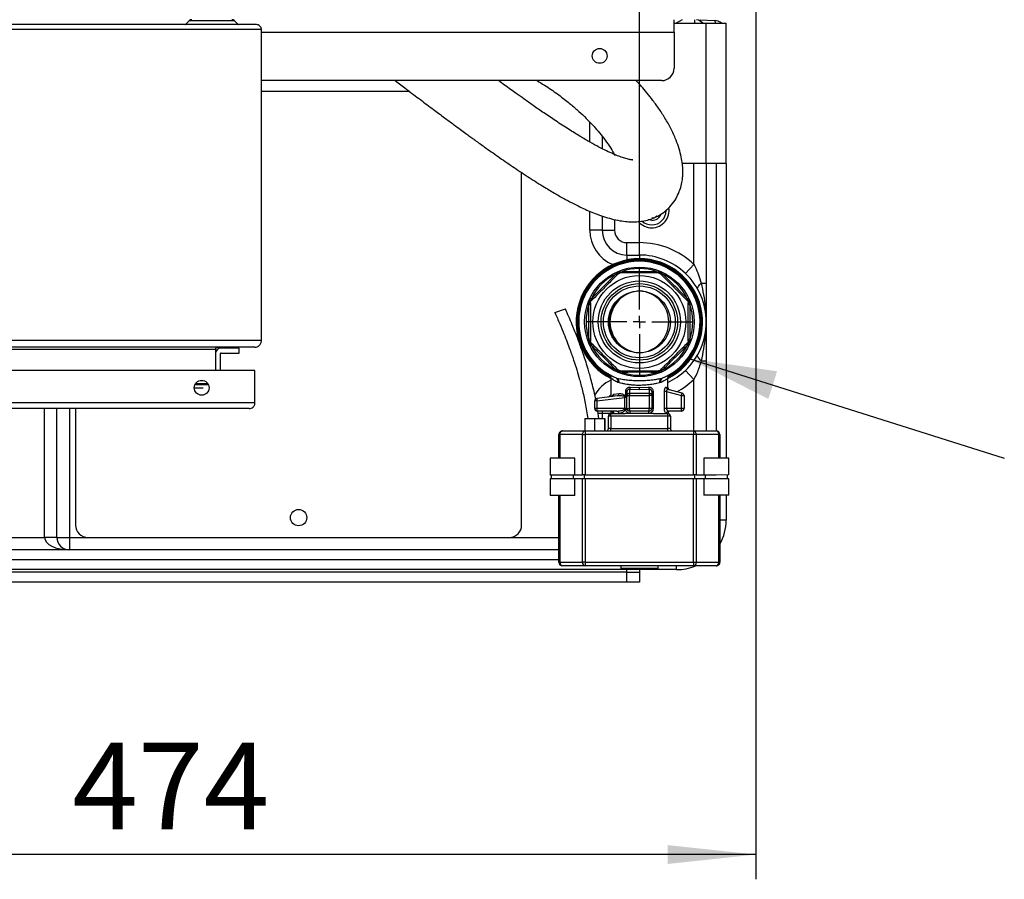
# Model space of a CAD drawing. Units: millimetres. Extents: x 4 to 416, y 4 to 293.
# Drawn here: x 216 to 255, y 181 to 216 of the extents above; entities that cross this region are included whole.
import ezdxf

# ---------------------------------------------------------------- set-up
doc = ezdxf.new("R2010")
doc.units = ezdxf.units.MM
doc.layers.add('FORMAT', color=7, linetype='Continuous')
doc.styles.add('SLDTEXTSTYLE0', font='TXT', dxfattribs={"width": 0.75})
doc.dimstyles.new('SLDDIMSTYLE0', dxfattribs={"dimtxt": 3.5, "dimasz": 3.556, "dimexe": 0, "dimexo": 0.0625, "dimgap": 0.875, "dimtad": 1, "dimdec": 0, "dimlfac": 10, "dimrnd": 1e-09, "dimzin": 12, "dimdsep": 46, "dimtxsty": 'SLDTEXTSTYLE0', "dimsah": 1, "dimcen": 0.09, "dimadec": 0, "dimazin": 3, "dimtfac": 1, "dimtdec": 0, "dimtofl": 0, "dimtmove": 0, "dimatfit": 3, "dimfxl": 0, "dimfrac": 2, "dimtolj": 1, "dimtzin": 12, "dimarcsym": 0})
doc.dimstyles.new('SLDDIMSTYLE3', dxfattribs={"dimtxt": 0.18, "dimasz": 3.556, "dimexe": 0, "dimexo": 0.0625, "dimgap": 0, "dimtad": 0, "dimtih": 1, "dimtoh": 1, "dimdec": 0, "dimrnd": 1e-09, "dimzin": 0, "dimdsep": 46, "dimtxsty": 'Standard', "dimsah": 1, "dimcen": 0.09, "dimadec": 0, "dimazin": 0, "dimtfac": 3.556, "dimtdec": 0, "dimtofl": 0, "dimtmove": 0, "dimatfit": 3, "dimfxl": 0, "dimfrac": 2, "dimtolj": 1, "dimtzin": 0, "dimarcsym": 0})

# ---------------------------------------------------------------- blocks, each defined once
blk = doc.blocks.new('_D_7')
at = {"layer": 'FORMAT'}
for p, q in [((198.03, 217.865), (198.03, 181.365)), ((245.43, 217.865), (245.43, 181.365)), ((245.43, 182.365), (198.03, 182.365))]:
    blk.add_line(p, q, dxfattribs=at)
for points in [[(198.03, 182.365), (201.586, 181.984), (201.586, 182.746)], [(245.43, 182.365), (241.874, 182.746), (241.874, 181.984)]]:
    blk.add_solid(points, dxfattribs=at)
at = {"layer": 'FORMAT', "insert": (217.851, 186.877), "char_height": 3.5, "attachment_point": 1, "style": 'SLDTEXTSTYLE0'}
blk.add_mtext('474', dxfattribs=at)
blk = doc.blocks.new('_D_9')
at = {"layer": 'FORMAT'}
for p, q in [((240.73, 206.99), (240.73, 251.186)), ((244.23, 244.065), (244.23, 251.186)), ((240.73, 250.186), (236.027, 250.186)), ((244.23, 250.186), (240.73, 250.186))]:
    blk.add_line(p, q, dxfattribs=at)
for points in [[(244.23, 250.186), (240.674, 250.567), (240.674, 249.805)], [(240.73, 250.186), (244.286, 249.805), (244.286, 250.567)]]:
    blk.add_solid(points, dxfattribs=at)
at = {"layer": 'FORMAT', "insert": (236.027, 254.698), "char_height": 3.5, "attachment_point": 1, "style": 'SLDTEXTSTYLE0'}
blk.add_mtext('35', dxfattribs=at)
blk = doc.blocks.new('SW_CENTERMARKSYMBOL_6')
at = {"layer": 'FORMAT', "color": 0}
for p, q in [((0, 0.5), (0, 2.125)), ((-0.5, 0), (-2.125, 0)), ((0, 0), (-0.25, 0)), ((0, 0), (0, 0.25)), ((0, 0), (0, -0.25)), ((0, 0), (0.25, 0)), ((0.5, 0), (2.125, 0)), ((0, -0.5), (0, -2.125))]:
    blk.add_line(p, q, dxfattribs=at)

msp = doc.modelspace()

# ---------------------------------------------------------------- linework, layer by layer
at = {"color": 7, "linetype": 'Continuous', "lineweight": 25}
for p, q in [((225.28, 215.865), (200.68, 215.865)), ((222.569, 216.024), (222.419, 215.874)), ((224.541, 215.874), (222.419, 215.874)), ((224.391, 216.024), (222.569, 216.024)), ((224.541, 215.874), (224.391, 216.024)), ((242.13, 215.565), (242.13, 216.065)), ((242.13, 215.921), (242.23, 215.921)), ((242.454, 216.065), (242.209, 215.921)), ((242.23, 215.921), (242.23, 215.92)), ((242.23, 215.92), (243.43, 215.92)), ((242.956, 216.065), (242.948, 215.92)), ((243.184, 216.065), (243.756, 216.035)), ((243.43, 210.265), (243.43, 215.92)), ((243.43, 215.92), (244.23, 215.92)), ((244.23, 210.265), (244.23, 215.92)), ((225.48, 215.665), (200.48, 215.665)), ((225.48, 203.115), (225.48, 215.665)), ((225.48, 215.565), (242.13, 215.565)), ((242.13, 215.565), (242.13, 214.105)), ((241.63, 213.605), (225.48, 213.605)), ((231.462, 213.165), (225.48, 213.165)), ((238.73, 211.127), (238.73, 211.935)), ((239.23, 211.364), (239.23, 210.859)), ((243.43, 210.265), (242.462, 210.265)), ((242.93, 206.189), (242.93, 210.265)), ((243.43, 210.265), (243.43, 205.43)), ((244.23, 210.265), (243.43, 210.265)), ((243.83, 210.265), (243.83, 199.465)), ((244.23, 210.265), (244.23, 198.366)), ((235.98, 195.665), (235.98, 209.894)), ((238.73, 207.565), (238.73, 208.332)), ((239.23, 208.14), (239.23, 207.565)), ((239.73, 207.998), (239.73, 207.565)), ((241.299, 208.063), (241.23, 208.055)), ((239.23, 207.565), (238.73, 207.565)), ((239.23, 207.565), (239.73, 207.565)), ((240.23, 206.565), (240.23, 207.065)), ((240.23, 207.065), (240.73, 207.065)), ((240.73, 206.565), (240.73, 207.065)), ((240.23, 206.565), (240.73, 206.565)), ((240.23, 206.565), (240.23, 206.365)), ((240.73, 206.565), (240.73, 206.415)), ((239.783, 205.799), (239.833, 205.834)), ((239.971, 205.891), (240.031, 205.901)), ((241.428, 205.902), (241.488, 205.892)), ((241.626, 205.835), (241.676, 205.799)), ((242.586, 205.826), (242.93, 206.189)), ((243.226, 205.43), (243.43, 205.43)), ((238.693, 204.563), (238.703, 204.623)), ((238.76, 204.761), (238.796, 204.811)), ((242.664, 204.812), (242.699, 204.762)), ((242.757, 204.624), (242.766, 204.564)), ((237.322, 204.241), (237.747, 204.387)), ((242.766, 204.564), (242.764, 203.865)), ((242.764, 203.865), (242.767, 203.167)), ((225.48, 203.115), (200.48, 203.115)), ((238.703, 203.106), (238.694, 203.166)), ((242.767, 203.167), (242.757, 203.107)), ((225.21, 202.845), (200.75, 202.845)), ((223.63, 202.745), (202.33, 202.745)), ((223.63, 202.745), (223.63, 201.905)), ((224.58, 202.805), (223.85, 202.805)), ((224.58, 202.605), (224.58, 202.805)), ((238.796, 202.918), (238.761, 202.968)), ((242.7, 202.969), (242.664, 202.919)), ((223.83, 201.905), (223.83, 202.585)), ((223.85, 202.605), (224.58, 202.605)), ((243.226, 202.3), (243.43, 202.3)), ((243.43, 202.3), (243.43, 199.465)), ((225.22, 201.905), (200.72, 201.905)), ((225.22, 200.605), (225.22, 201.905)), ((239.834, 201.895), (239.784, 201.931)), ((240.032, 201.828), (239.972, 201.838)), ((241.489, 201.838), (241.429, 201.828)), ((241.677, 201.931), (241.627, 201.896)), ((242.93, 201.541), (242.586, 201.904)), ((239.58, 201.585), (239.581, 200.845)), ((239.687, 201.538), (239.634, 201.563)), ((239.792, 201.602), (239.842, 201.584)), ((241.618, 201.584), (241.669, 201.602)), ((241.88, 201.216), (241.88, 201.585)), ((242.93, 199.465), (242.93, 201.541)), ((223.13, 201.185), (222.771, 201.185)), ((223.346, 201.322), (222.794, 201.322)), ((223.319, 201.372), (222.821, 201.372)), ((239.913, 201.401), (239.866, 201.417)), ((240.23, 201.05), (240.178, 201.05)), ((240.179, 200.852), (240.178, 201.05)), ((240.23, 201.05), (240.231, 200.888)), ((240.33, 201.137), (240.33, 200.985)), ((240.73, 201.119), (240.33, 201.137)), ((240.362, 201.233), (240.73, 201.216)), ((240.73, 201.216), (241.098, 201.233)), ((240.73, 201.119), (240.73, 201.216)), ((241.13, 201.137), (240.73, 201.119)), ((241.13, 201.137), (241.13, 200.985)), ((241.23, 201.05), (241.231, 200.888)), ((241.23, 201.05), (241.282, 201.05)), ((241.282, 201.05), (241.283, 200.365)), ((241.595, 201.417), (241.547, 201.401)), ((241.739, 200.365), (241.739, 201.05)), ((241.827, 201.05), (241.739, 201.05)), ((241.82, 201.234), (241.88, 201.216)), ((241.827, 201.05), (241.827, 200.365)), ((241.827, 201.05), (242.431, 200.888)), ((242.456, 200.985), (241.889, 201.137)), ((239.019, 200.676), (238.931, 200.676)), ((238.931, 200.365), (238.931, 200.676)), ((239.842, 200.877), (239.018, 200.775)), ((239.019, 200.676), (240.142, 200.814)), ((239.019, 200.676), (239.019, 200.365)), ((239.702, 200.949), (239.902, 200.976)), ((240.142, 200.814), (240.144, 200.834)), ((240.142, 200.365), (240.142, 200.814)), ((240.231, 200.814), (240.142, 200.814)), ((240.231, 200.852), (240.179, 200.852)), ((240.231, 200.888), (240.331, 200.888)), ((240.231, 200.365), (240.231, 200.888)), ((240.33, 200.985), (240.331, 200.888)), ((240.33, 200.985), (241.13, 200.985)), ((240.331, 200.365), (240.331, 200.888)), ((240.331, 200.888), (241.131, 200.888)), ((241.13, 200.985), (241.131, 200.888)), ((241.231, 200.888), (241.131, 200.888)), ((241.131, 200.888), (241.131, 200.365)), ((241.231, 200.888), (241.231, 200.365)), ((242.431, 200.888), (242.456, 200.985)), ((242.431, 200.365), (242.431, 200.888)), ((242.431, 200.888), (242.531, 200.888)), ((242.531, 200.888), (242.531, 200.365)), ((225.22, 200.605), (200.72, 200.605)), ((224.98, 200.365), (200.96, 200.365)), ((216.73, 195.165), (216.73, 200.365)), ((217.23, 195.165), (217.23, 200.365)), ((217.73, 200.365), (217.73, 195.165)), ((217.98, 200.365), (217.98, 195.665)), ((239.019, 200.365), (238.931, 200.365)), ((240.142, 200.365), (239.019, 200.365)), ((239.827, 200.265), (239.031, 200.265)), ((239.101, 199.965), (239.055, 200.265)), ((239.235, 200.265), (239.23, 200.165)), ((239.581, 200.265), (239.581, 200.165)), ((240.231, 200.365), (240.142, 200.365)), ((240.145, 200.349), (240.142, 200.365)), ((240.231, 200.365), (240.331, 200.365)), ((241.131, 200.365), (240.331, 200.365)), ((240.331, 200.365), (240.331, 200.265)), ((241.131, 200.265), (240.331, 200.265)), ((241.231, 200.365), (241.131, 200.365)), ((241.131, 200.265), (241.131, 200.365)), ((241.231, 200.365), (241.283, 200.365)), ((241.827, 200.365), (241.739, 200.365)), ((242.431, 200.365), (241.827, 200.365)), ((242.431, 200.265), (241.915, 200.265)), ((242.431, 200.265), (242.431, 200.365)), ((242.531, 200.365), (242.431, 200.365)), ((238.529, 199.965), (238.529, 199.465)), ((238.529, 199.965), (238.925, 199.965)), ((238.925, 199.965), (238.925, 199.465)), ((238.925, 199.965), (239.326, 199.965)), ((239.23, 200.165), (239.071, 200.165)), ((239.23, 200.165), (239.23, 199.965)), ((239.581, 200.165), (239.23, 200.165)), ((239.326, 199.965), (239.327, 199.465)), ((239.326, 199.965), (239.332, 199.965)), ((239.332, 199.965), (239.333, 199.465)), ((239.481, 199.565), (239.481, 200.065)), ((239.581, 200.065), (239.481, 200.065)), ((239.581, 200.065), (239.581, 200.165)), ((239.581, 200.165), (240.163, 200.165)), ((241.881, 200.065), (239.581, 200.065)), ((239.581, 200.065), (239.581, 199.565)), ((240.363, 200.165), (240.163, 200.165)), ((241.099, 200.165), (240.363, 200.165)), ((241.299, 200.165), (241.099, 200.165)), ((241.299, 200.165), (241.881, 200.165)), ((241.881, 200.065), (241.881, 200.165)), ((241.881, 199.565), (241.881, 200.065)), ((241.981, 200.065), (241.881, 200.065)), ((241.981, 200.065), (241.981, 199.565)), ((237.631, 199.464), (238.543, 199.465)), ((238.543, 199.465), (242.919, 199.465)), ((238.543, 199.465), (238.543, 199.315)), ((239.581, 199.565), (239.481, 199.565)), ((239.581, 199.465), (239.581, 199.565)), ((239.581, 199.565), (241.881, 199.565)), ((241.881, 199.465), (241.881, 199.565)), ((241.981, 199.565), (241.881, 199.565)), ((242.919, 199.465), (242.919, 199.315)), ((242.919, 199.465), (243.831, 199.465)), ((237.481, 198.364), (237.481, 199.314)), ((237.481, 199.314), (237.525, 199.314)), ((238.437, 199.315), (237.525, 199.314)), ((237.525, 199.314), (237.525, 198.364)), ((238.437, 199.315), (238.543, 199.315)), ((238.437, 197.69), (238.437, 199.315)), ((242.919, 199.315), (238.543, 199.315)), ((238.543, 199.315), (238.543, 197.69)), ((242.919, 197.69), (242.919, 199.315)), ((243.025, 199.315), (242.919, 199.315)), ((243.025, 199.315), (243.025, 197.69)), ((243.937, 199.315), (243.025, 199.315)), ((243.937, 199.315), (243.981, 199.315)), ((243.937, 198.365), (243.937, 199.315)), ((243.981, 199.315), (243.981, 198.365)), ((237.127, 198.364), (237.127, 197.684)), ((237.627, 198.364), (237.127, 198.364)), ((238.127, 198.364), (237.627, 198.364)), ((238.127, 197.684), (238.127, 198.364)), ((243.334, 198.365), (243.335, 197.685)), ((243.834, 198.365), (243.334, 198.365)), ((244.334, 198.366), (243.834, 198.365)), ((244.335, 197.686), (244.334, 198.366)), ((237.627, 197.684), (237.127, 197.684)), ((237.128, 197.534), (237.128, 196.864)), ((237.628, 197.534), (237.128, 197.534)), ((237.177, 197.684), (237.178, 197.534)), ((238.127, 197.684), (237.627, 197.684)), ((238.128, 197.534), (237.628, 197.534)), ((238.078, 197.534), (238.077, 197.684)), ((238.078, 197.539), (238.437, 197.54)), ((238.127, 197.689), (238.437, 197.69)), ((238.128, 196.864), (238.128, 197.534)), ((238.486, 197.69), (238.437, 197.69)), ((238.438, 194.165), (238.437, 197.54)), ((238.437, 197.54), (238.486, 197.54)), ((238.543, 197.69), (238.486, 197.69)), ((238.486, 197.54), (238.543, 197.54)), ((238.502, 197.69), (238.502, 197.54)), ((238.543, 197.69), (242.919, 197.69)), ((238.543, 197.54), (238.544, 194.165)), ((238.543, 197.54), (242.919, 197.54)), ((242.976, 197.69), (242.919, 197.69)), ((242.92, 194.165), (242.919, 197.54)), ((242.919, 197.54), (242.976, 197.54)), ((242.96, 197.69), (242.96, 197.54)), ((243.025, 197.69), (242.976, 197.69)), ((242.976, 197.54), (243.025, 197.54)), ((243.025, 197.69), (243.335, 197.69)), ((243.025, 197.54), (243.026, 194.165)), ((243.025, 197.54), (243.385, 197.54)), ((243.835, 197.685), (243.335, 197.685)), ((243.335, 197.535), (243.335, 196.865)), ((243.835, 197.535), (243.335, 197.535)), ((243.385, 197.685), (243.385, 197.535)), ((244.335, 197.686), (243.835, 197.685)), ((244.335, 197.536), (243.835, 197.535)), ((244.285, 197.536), (244.285, 197.686)), ((244.335, 196.866), (244.335, 197.536)), ((237.628, 196.864), (237.128, 196.864)), ((237.482, 194.164), (237.481, 196.864)), ((237.525, 196.864), (237.526, 194.164)), ((238.128, 196.864), (237.628, 196.864)), ((243.835, 196.865), (243.335, 196.865)), ((244.335, 196.866), (243.835, 196.865)), ((243.938, 194.165), (243.937, 196.865)), ((243.981, 196.865), (243.982, 194.165)), ((244.23, 196.866), (244.23, 195.865)), ((244.23, 195.865), (243.981, 195.865)), ((207.081, 195.165), (216.73, 195.165)), ((217.23, 195.165), (216.73, 195.165)), ((217.23, 195.165), (217.73, 195.165)), ((217.73, 195.165), (217.73, 194.665)), ((217.73, 195.165), (218.48, 195.165)), ((218.48, 195.165), (235.48, 195.165)), ((235.48, 195.165), (237.481, 195.165)), ((217.73, 194.665), (206.486, 194.665)), ((237.482, 194.665), (217.73, 194.665)), ((237.482, 194.265), (205.867, 194.265)), ((237.526, 194.164), (237.482, 194.164)), ((237.526, 194.164), (238.438, 194.165)), ((238.544, 194.015), (237.632, 194.014)), ((238.544, 194.165), (238.438, 194.165)), ((238.544, 194.165), (242.92, 194.165)), ((238.544, 194.165), (238.544, 194.015)), ((242.92, 194.015), (238.544, 194.015)), ((239.982, 194.015), (239.982, 193.915)), ((240.732, 193.915), (239.982, 193.915)), ((241.482, 193.915), (240.732, 193.915)), ((241.482, 193.915), (241.482, 194.015)), ((242.23, 193.865), (242.23, 194.015)), ((242.92, 194.165), (243.026, 194.165)), ((242.92, 194.165), (242.92, 194.015)), ((243.832, 194.015), (242.92, 194.015)), ((243.026, 194.165), (243.938, 194.165)), ((243.982, 194.165), (243.938, 194.165)), ((240.23, 193.765), (204.716, 193.765)), ((240.23, 193.865), (205.006, 193.865)), ((242.23, 193.865), (205.006, 193.865)), ((240.23, 193.765), (240.23, 193.865)), ((240.23, 193.365), (240.23, 193.765)), ((240.23, 193.765), (240.73, 193.765)), ((240.73, 193.865), (240.73, 193.765)), ((240.73, 193.765), (240.73, 193.365)), ((240.23, 193.365), (203.23, 193.365)), ((240.73, 193.365), (240.23, 193.365))]:
    msp.add_line(p, q, dxfattribs=at)
at = {"color": 7, "linetype": 'Continuous', "lineweight": 25, "flags": 128}
for points in [[(243.813, 215.92), (243.807, 215.949), (243.792, 215.995), (243.775, 216.024), (243.756, 216.035)], [(241.23, 207.962), (241.111, 207.98), (241.088, 207.988)], [(241.45, 208.147), (241.429, 208.127), (241.365, 208.086)], [(243.085, 205.186), (243.078, 205.206), (243.078, 205.231), (243.086, 205.259), (243.101, 205.29), (243.123, 205.323), (243.151, 205.358), (243.185, 205.394), (243.226, 205.43)], [(243.226, 202.3), (243.185, 202.336), (243.151, 202.372), (243.123, 202.407), (243.101, 202.44), (243.086, 202.471), (243.078, 202.499), (243.078, 202.523), (243.085, 202.544)], [(239.58, 200.925), (239.523, 200.872), (239.486, 200.833)], [(240.363, 200.165), (240.362, 200.184), (240.36, 200.203), (240.357, 200.22), (240.353, 200.236), (240.348, 200.248), (240.343, 200.257), (240.337, 200.263), (240.331, 200.265)], [(241.131, 200.265), (241.124, 200.263), (241.118, 200.257), (241.113, 200.248), (241.108, 200.236), (241.104, 200.221), (241.101, 200.203), (241.099, 200.184), (241.099, 200.165)]]:
    msp.add_lwpolyline(points, dxfattribs=at)
at = {"color": 7, "linetype": 'Continuous', "lineweight": 25}
for centre, radius in [((239.13, 214.605), 0.3), ((240.73, 203.865), 2.21), ((240.73, 203.865), 1.875), ((240.73, 203.865), 1.656), ((240.73, 203.865), 1.545), ((240.73, 203.865), 1.45), ((240.73, 203.865), 1.25), ((240.73, 203.865), 1.249), ((223.07, 201.205), 0.3), ((226.98, 195.965), 0.33)]:
    msp.add_circle(centre, radius, dxfattribs=at)
for centre, radius, start, end in [((222.398, 215.895), 0.03, 270, 315), ((222.668, 215.925), 0.14, 90, 135), ((224.292, 215.925), 0.14, 45, 90), ((224.562, 215.895), 0.03, 225, 270), ((242.93, 215.578), 0.5, 43.2154, 77.0954), ((243.73, 215.536), 0.5, 50.2279, 87), ((241.63, 214.105), 0.5, 270, 0), ((241.23, 208.365), 0.7, 270, 9.8672), ((241.23, 208.365), 0.58, 270, 359.9735), ((241.23, 208.365), 0.403, 270, 338.4432), ((241.23, 208.365), 0.7, 220.6173, 270), ((241.23, 208.365), 0.58, 228.345, 270), ((240.23, 207.565), 1.5, 180, 247.5658), ((240.23, 207.565), 1, 180, 270), ((240.23, 207.565), 0.5, 180, 270), ((240.73, 203.865), 3.2, 46.5675, 90), ((240.73, 203.865), 2.55, 296.6667, 243.3528), ((240.73, 203.865), 2.521, 297.3107, 242.689), ((240.73, 203.865), 2.479, 298.302, 241.5793), ((240.73, 203.865), 2.45, 292.5355, 247.4841), ((240.73, 203.865), 2.448, 291.2792, 248.7403), ((240.73, 203.865), 2.7, 46.5675, 90), ((240.73, 203.865), 2.153, 116.0835, 153.9361), ((239.862, 205.862), 0.101, 218.9424, 255.2258), ((239.883, 205.875), 0.0643, 219.096, 269.5198), ((239.907, 205.885), 0.0643, 315.4998, 5.9236), ((239.931, 205.891), 0.101, 329.7937, 6.0771), ((240.73, 203.865), 2.153, 71.0835, 108.9361), ((241.529, 205.891), 0.101, 173.9424, 210.2258), ((241.552, 205.885), 0.0643, 174.096, 224.5198), ((241.576, 205.875), 0.0643, 270.4998, 320.9236), ((241.597, 205.862), 0.101, 284.7937, 321.0771), ((240.73, 203.865), 2.153, 26.0835, 63.9361), ((240.73, 203.865), 2.7, 313.4325, 46.5675), ((240.794, 203.865), 1.249, 91.3069, 268.7127), ((240.666, 203.865), 1.249, 272.9273, 87.0922), ((238.71, 204.687), 0.0643, 264.096, 314.5198), ((238.72, 204.711), 0.0643, 0.4998, 50.9236), ((238.732, 204.732), 0.101, 14.7937, 51.0771), ((240.795, 203.865), 1.293, 131.902, 228.1175), ((242.727, 204.733), 0.101, 128.9424, 165.2258), ((242.74, 204.712), 0.0643, 129.096, 179.5198), ((242.75, 204.688), 0.0643, 225.4998, 275.9236), ((240.73, 203.865), 2.153, 161.0835, 198.9361), ((238.704, 204.663), 0.101, 263.9424, 300.2258), ((242.756, 204.664), 0.101, 239.7937, 276.0771), ((240.73, 203.865), 2.153, 341.0835, 18.9361), ((238.704, 203.066), 0.101, 59.7937, 96.0771), ((238.71, 203.042), 0.0643, 45.4998, 95.9236), ((238.72, 203.018), 0.0643, 309.096, 359.5198), ((242.74, 203.018), 0.0643, 180.4998, 230.9236), ((242.756, 203.066), 0.101, 83.9424, 120.2258), ((242.75, 203.043), 0.0643, 84.096, 134.5198), ((223.85, 202.585), 0.22, 90, 180), ((238.733, 202.997), 0.101, 308.9424, 345.2258), ((240.73, 203.865), 2.153, 206.0835, 243.9361), ((240.73, 203.865), 2.153, 296.0835, 333.9361), ((242.728, 202.998), 0.101, 194.7937, 231.0771), ((223.85, 202.585), 0.02, 90, 180), ((239.863, 201.867), 0.101, 104.7937, 141.0771), ((239.884, 201.855), 0.0643, 90.4998, 140.9236), ((239.908, 201.845), 0.0643, 354.096, 44.5198), ((239.931, 201.839), 0.101, 353.9424, 30.2258), ((240.73, 203.865), 2.153, 251.0835, 288.9361), ((241.529, 201.839), 0.101, 149.7937, 186.0771), ((241.553, 201.845), 0.0643, 135.4998, 185.9236), ((241.577, 201.855), 0.0643, 39.096, 89.5198), ((241.598, 201.868), 0.101, 38.9424, 75.2258), ((240.73, 203.865), 2.7, 295.2191, 313.4325), ((240.23, 200.165), 1.5, 115.6623, 150.4957), ((239.712, 201.463), 0.16, 343.4021, 60.1589), ((239.721, 201.431), 0.195, 351.0235, 51.5014), ((241.74, 201.432), 0.195, 128.5181, 188.996), ((241.749, 201.463), 0.16, 119.8607, 196.6175), ((240.73, 203.865), 3.2, 298.1414, 313.4325), ((240.207, 201.231), 0.155, 322.555, 0.8056), ((241.254, 201.231), 0.155, 179.2139, 217.4645), ((241.915, 201.229), 0.0956, 177.1534, 253.8355), ((241.98, 201.216), 0.1, 180.0098, 255.0098), ((239.031, 200.676), 0.1, 97.0098, 180.0098), ((239.237, 200.727), 0.224, 167.5675, 193.1852), ((239.609, 200.942), 0.0937, 279.9848, 4.2715), ((239.817, 200.96), 0.0866, 286.9129, 10.9115), ((240.329, 200.886), 0.0983, 89.034, 178.9996), ((241.132, 200.887), 0.0983, 1.02, 90.9855), ((242.431, 200.888), 0.1, 0.0098, 75.0098), ((239.031, 200.365), 0.1, 180.0098, 270.0098), ((239.244, 200.34), 0.226, 173.7557, 199.4429), ((239.607, 200.17), 0.0951, 356.9869, 86.6282), ((239.81, 200.177), 0.0896, 352.3573, 79.3963), ((240.331, 200.365), 0.1, 180.0098, 270.0098), ((241.131, 200.365), 0.1, 270.0098, 0.0098), ((241.918, 200.168), 0.0975, 91.5982, 181.5147), ((241.981, 200.165), 0.1, 90.0098, 180.0098), ((242.431, 200.365), 0.1, 270.0098, 0.0098), ((239.581, 200.065), 0.1, 90.0098, 180.0098), ((241.881, 200.065), 0.1, 0.0098, 90.0098), ((237.631, 199.314), 0.15, 90.0098, 180.0098), ((237.657, 199.333), 0.134, 101.4315, 188.0592), ((238.569, 199.333), 0.134, 101.4315, 188.0592), ((239.381, 199.565), 0.1, 270.0098, 0.0098), ((242.081, 199.565), 0.1, 180.0098, 270.0098), ((242.892, 199.334), 0.134, 351.9603, 78.588), ((243.804, 199.334), 0.134, 351.9603, 78.588), ((243.831, 199.315), 0.15, 0.0098, 90.0098), ((242.23, 195.865), 2, 331.1356, 0), ((218.48, 195.665), 0.5, 180, 270), ((235.48, 195.665), 0.5, 270, 0), ((217.73, 195.165), 0.5, 180, 270), ((237.632, 194.164), 0.15, 180.0098, 270.0098), ((237.658, 194.146), 0.134, 171.9603, 258.588), ((238.57, 194.146), 0.134, 171.9603, 258.588), ((242.23, 195.865), 2, 270, 292.3607), ((242.893, 194.147), 0.134, 281.4315, 8.0592), ((243.805, 194.147), 0.134, 281.4315, 8.0592), ((243.832, 194.165), 0.15, 270.0098, 0.0098)]:
    msp.add_arc(centre, radius, start, end, dxfattribs=at)
msp.add_ellipse((217.73, 195.165), major_axis=(1, 0), ratio=0.5, start_param=3.141593, end_param=4.712389, dxfattribs=at)
for points, knots in [([(225.48, 215.665), (225.479, 215.679), (225.478, 215.706), (225.465, 215.745), (225.446, 215.779), (225.411, 215.821), (225.354, 215.857), (225.305, 215.862), (225.28, 215.865)], [0, 0, 0, 0, 0.1071265, 0.2159594, 0.330177, 0.4520715, 0.7206989, 1, 1, 1, 1]), ([(230.883, 213.605), (231.032, 213.492), (231.369, 213.234), (231.882, 212.846), (232.395, 212.46), (232.842, 212.126), (233.206, 211.856), (233.494, 211.644), (233.712, 211.484), (233.863, 211.374), (233.986, 211.285), (234.12, 211.187), (234.315, 211.047), (234.648, 210.808), (235.111, 210.482), (235.69, 210.084), (236.293, 209.684), (236.852, 209.331), (237.34, 209.04), (237.739, 208.815), (238.09, 208.63), (238.399, 208.478), (238.68, 208.35), (238.969, 208.231), (239.28, 208.118), (239.614, 208.019), (239.933, 207.949), (240.219, 207.912), (240.459, 207.902), (240.687, 207.911), (240.928, 207.943), (241.198, 208.013), (241.487, 208.135), (241.773, 208.32), (242.023, 208.564), (242.197, 208.804), (242.265, 208.961), (242.289, 209.017)], [0, 0, 0, 0, 0.036565, 0.082907, 0.126205, 0.162927, 0.193326, 0.216284, 0.234242, 0.247385, 0.25376, 0.264621, 0.28078, 0.302032, 0.347547, 0.395939, 0.446533, 0.498763, 0.536755, 0.570751, 0.600954, 0.627704, 0.651289, 0.675237, 0.703816, 0.732531, 0.763169, 0.78919, 0.810044, 0.828084, 0.848854, 0.87257, 0.898829, 0.927148, 0.956441, 0.984533, 1, 1, 1, 1]), ([(240.455, 210.403), (240.458, 210.403), (240.471, 210.406), (240.411, 210.406), (240.285, 210.43), (240.102, 210.481), (239.903, 210.551), (239.673, 210.645), (239.404, 210.768), (239.088, 210.928), (238.732, 211.123), (238.324, 211.362), (237.861, 211.649), (237.374, 211.965), (236.896, 212.288), (236.468, 212.584), (236.095, 212.847), (235.79, 213.065), (235.531, 213.251), (235.292, 213.425), (235.129, 213.544), (235.047, 213.605)], [0, 0, 0, 0, 0.009628, 0.056195, 0.10337, 0.150843, 0.196314, 0.239171, 0.291422, 0.345753, 0.406516, 0.474381, 0.55005, 0.634273, 0.710274, 0.779429, 0.838843, 0.887241, 0.923627, 0.961226, 1, 1, 1, 1]), ([(236.602, 213.605), (236.703, 213.544), (236.989, 213.373), (237.409, 213.082), (237.844, 212.75), (238.207, 212.443), (238.517, 212.155), (238.78, 211.888), (239.021, 211.622), (239.25, 211.345), (239.473, 211.04), (239.644, 210.777), (239.719, 210.632), (239.744, 210.584)], [0, 0, 0, 0, 0.068617, 0.194115, 0.305976, 0.404926, 0.495086, 0.582798, 0.657635, 0.74512, 0.844665, 0.948218, 1, 1, 1, 1]), ([(242.284, 209.007), (242.309, 209.058), (242.377, 209.196), (242.435, 209.417), (242.473, 209.648), (242.487, 209.857), (242.484, 210.067), (242.46, 210.317), (242.404, 210.614), (242.311, 210.942), (242.17, 211.318), (241.98, 211.72), (241.741, 212.14), (241.485, 212.527), (241.229, 212.873), (240.986, 213.171), (240.78, 213.409), (240.649, 213.548), (240.594, 213.605)], [0, 0, 0, 0, 0.031972, 0.08571, 0.131482, 0.168572, 0.211107, 0.264867, 0.330269, 0.404597, 0.47794, 0.573111, 0.665224, 0.7532, 0.831941, 0.900062, 0.958703, 1, 1, 1, 1]), ([(239.882, 205.81), (239.75, 205.678), (239.481, 205.409), (239.11, 205.038), (238.879, 204.807), (238.784, 204.712)], [0, 0, 0, 0, 0.364468, 0.73799, 1, 1, 1, 1]), ([(238.796, 204.811), (238.906, 204.92), (239.126, 205.137), (239.457, 205.469), (239.674, 205.689), (239.783, 205.799)], [0, 0, 0, 0, 0.333682, 0.666334, 1, 1, 1, 1]), ([(239.882, 205.81), (239.89, 205.817), (239.905, 205.83), (239.931, 205.839), (239.947, 205.839), (239.953, 205.84)], [0, 0, 0, 0, 0.379638, 0.75968, 1, 1, 1, 1]), ([(241.506, 205.84), (241.319, 205.84), (240.939, 205.84), (240.413, 205.84), (240.087, 205.84), (239.953, 205.84)], [0, 0, 0, 0, 0.364468, 0.73799, 1, 1, 1, 1]), ([(240.031, 205.901), (240.186, 205.901), (240.495, 205.899), (240.964, 205.899), (241.273, 205.901), (241.428, 205.902)], [0, 0, 0, 0, 0.333682, 0.666334, 1, 1, 1, 1]), ([(241.506, 205.84), (241.516, 205.839), (241.536, 205.837), (241.56, 205.826), (241.572, 205.815), (241.577, 205.811)], [0, 0, 0, 0, 0.379638, 0.75968, 1, 1, 1, 1]), ([(242.676, 204.713), (242.543, 204.845), (242.274, 205.114), (241.903, 205.485), (241.672, 205.716), (241.577, 205.811)], [0, 0, 0, 0, 0.364468, 0.73799, 1, 1, 1, 1]), ([(241.676, 205.799), (241.785, 205.689), (242.002, 205.469), (242.334, 205.138), (242.554, 204.92), (242.664, 204.812)], [0, 0, 0, 0, 0.333682, 0.666334, 1, 1, 1, 1]), ([(242.93, 206.189), (242.946, 206.157), (243.017, 206.02), (243.123, 205.767), (243.191, 205.543), (243.226, 205.43)], [0, 0, 0, 0, 0.130343, 0.561904, 1, 1, 1, 1]), ([(243.226, 205.43), (243.257, 205.273), (243.321, 204.956), (243.39, 204.537), (243.423, 204.173), (243.43, 203.969), (243.43, 203.866), (243.43, 203.865)], [0, 0, 0, 0, 0.303084, 0.611038, 0.803979, 0.997596, 1, 1, 1, 1]), ([(243.43, 205.43), (243.43, 205.399), (243.43, 205.25), (243.43, 204.981), (243.43, 204.618), (243.43, 204.248), (243.43, 203.994), (243.43, 203.866), (243.43, 203.865)], [0, 0, 0, 0, 0.05638, 0.270671, 0.490034, 0.743709, 0.998209, 1, 1, 1, 1]), ([(238.755, 204.641), (238.756, 204.651), (238.757, 204.671), (238.769, 204.695), (238.78, 204.707), (238.784, 204.712)], [0, 0, 0, 0, 0.379638, 0.75968, 1, 1, 1, 1]), ([(238.755, 204.641), (238.755, 204.454), (238.755, 204.074), (238.755, 203.548), (238.755, 203.222), (238.755, 203.088)], [0, 0, 0, 0, 0.364468, 0.73799, 1, 1, 1, 1]), ([(242.676, 204.713), (242.682, 204.705), (242.695, 204.69), (242.704, 204.664), (242.705, 204.648), (242.705, 204.642)], [0, 0, 0, 0, 0.3796381, 0.7596805, 1, 1, 1, 1]), ([(242.705, 203.089), (242.705, 203.276), (242.705, 203.656), (242.705, 204.181), (242.705, 204.507), (242.705, 204.642)], [0, 0, 0, 0, 0.364468, 0.73799, 1, 1, 1, 1]), ([(237.322, 204.241), (237.388, 204.09), (237.512, 203.807), (237.676, 203.407), (237.812, 203.061), (237.92, 202.772), (238.005, 202.533), (238.088, 202.29), (238.184, 201.995), (238.301, 201.605), (238.429, 201.125), (238.555, 200.57), (238.616, 200.17), (238.648, 199.964)], [0, 0, 0, 0, 0.110032, 0.20642, 0.289026, 0.357793, 0.41271, 0.458542, 0.529126, 0.619773, 0.730349, 0.860705, 1, 1, 1, 1]), ([(238.967, 200.751), (238.959, 200.793), (238.927, 200.96), (238.863, 201.229), (238.784, 201.536), (238.714, 201.787), (238.639, 202.04), (238.544, 202.344), (238.409, 202.74), (238.233, 203.22), (238.011, 203.78), (237.839, 204.175), (237.747, 204.387)], [0, 0, 0, 0, 0.033602, 0.13277, 0.215299, 0.281209, 0.336254, 0.421088, 0.530102, 0.663163, 0.819984, 1, 1, 1, 1]), ([(238.694, 203.166), (238.694, 203.321), (238.696, 203.63), (238.696, 204.099), (238.694, 204.408), (238.693, 204.563)], [0, 0, 0, 0, 0.333682, 0.666334, 1, 1, 1, 1]), ([(243.43, 203.865), (243.43, 203.864), (243.43, 203.761), (243.423, 203.557), (243.391, 203.194), (243.317, 202.776), (243.256, 202.458), (243.226, 202.3)], [0, 0, 0, 0, 0.002404, 0.195997, 0.388915, 0.694984, 1, 1, 1, 1]), ([(243.43, 203.865), (243.43, 203.864), (243.43, 203.736), (243.43, 203.482), (243.43, 203.113), (243.43, 202.75), (243.43, 202.481), (243.43, 202.331), (243.43, 202.3)], [0, 0, 0, 0, 0.001791, 0.255982, 0.509959, 0.72711, 0.943621, 1, 1, 1, 1]), ([(225.21, 202.845), (225.245, 202.849), (225.311, 202.856), (225.386, 202.905), (225.433, 202.959), (225.459, 203.006), (225.477, 203.058), (225.479, 203.096), (225.48, 203.115)], [0, 0, 0, 0, 0.285028, 0.545418, 0.665824, 0.780234, 0.890611, 1, 1, 1, 1]), ([(238.784, 203.017), (238.778, 203.025), (238.765, 203.04), (238.756, 203.066), (238.755, 203.082), (238.755, 203.088)], [0, 0, 0, 0, 0.379638, 0.75968, 1, 1, 1, 1]), ([(238.784, 203.017), (238.917, 202.885), (239.186, 202.616), (239.557, 202.245), (239.788, 202.014), (239.883, 201.919)], [0, 0, 0, 0, 0.364468, 0.73799, 1, 1, 1, 1]), ([(241.578, 201.919), (241.71, 202.052), (241.979, 202.321), (242.35, 202.692), (242.581, 202.923), (242.676, 203.018)], [0, 0, 0, 0, 0.364468, 0.73799, 1, 1, 1, 1]), ([(242.705, 203.089), (242.704, 203.079), (242.703, 203.059), (242.691, 203.034), (242.68, 203.023), (242.676, 203.018)], [0, 0, 0, 0, 0.3796381, 0.7596805, 1, 1, 1, 1]), ([(223.63, 202.745), (223.63, 202.752), (223.631, 202.766), (223.638, 202.785), (223.647, 202.802), (223.665, 202.822), (223.692, 202.841), (223.717, 202.844), (223.73, 202.845)], [0, 0, 0, 0, 0.108667, 0.218097, 0.331842, 0.451946, 0.712862, 1, 1, 1, 1]), ([(239.784, 201.931), (239.675, 202.041), (239.458, 202.261), (239.126, 202.592), (238.906, 202.809), (238.796, 202.918)], [0, 0, 0, 0, 0.333682, 0.666334, 1, 1, 1, 1]), ([(242.664, 202.919), (242.554, 202.81), (242.334, 202.592), (242.003, 202.261), (241.786, 202.041), (241.677, 201.931)], [0, 0, 0, 0, 0.333682, 0.666334, 1, 1, 1, 1]), ([(243.226, 202.3), (243.198, 202.207), (243.145, 202.032), (243.047, 201.777), (242.969, 201.62), (242.93, 201.541)], [0, 0, 0, 0, 0.360352, 0.678608, 1, 1, 1, 1]), ([(239.954, 201.89), (239.944, 201.891), (239.924, 201.892), (239.9, 201.904), (239.888, 201.915), (239.883, 201.919)], [0, 0, 0, 0, 0.379638, 0.75968, 1, 1, 1, 1]), ([(239.954, 201.89), (240.141, 201.89), (240.521, 201.89), (241.046, 201.89), (241.373, 201.89), (241.507, 201.89)], [0, 0, 0, 0, 0.364468, 0.73799, 1, 1, 1, 1]), ([(241.429, 201.828), (241.274, 201.829), (240.965, 201.831), (240.496, 201.831), (240.187, 201.829), (240.032, 201.828)], [0, 0, 0, 0, 0.333682, 0.666334, 1, 1, 1, 1]), ([(241.578, 201.919), (241.57, 201.913), (241.555, 201.9), (241.529, 201.891), (241.513, 201.89), (241.507, 201.89)], [0, 0, 0, 0, 0.379638, 0.75968, 1, 1, 1, 1]), ([(239.49, 201.752), (239.503, 201.743), (239.528, 201.725), (239.557, 201.684), (239.577, 201.636), (239.579, 201.601), (239.58, 201.584)], [0, 0, 0, 0, 0.253144, 0.507685, 0.758294, 1, 1, 1, 1]), ([(239.866, 201.417), (239.835, 201.433), (239.777, 201.462), (239.708, 201.502), (239.644, 201.541), (239.606, 201.567), (239.588, 201.579), (239.582, 201.584), (239.581, 201.584), (239.58, 201.584)], [0, 0, 0, 0, 0.1820215, 0.33909, 0.5000797, 0.7498881, 0.8331907, 0.9174226, 1, 1, 1, 1]), ([(239.842, 201.584), (239.904, 201.574), (240.025, 201.555), (240.246, 201.525), (240.483, 201.504), (240.731, 201.496), (240.979, 201.504), (241.216, 201.525), (241.436, 201.555), (241.557, 201.574), (241.618, 201.584)], [0, 0, 0, 0, 0.12782, 0.253578, 0.377576, 0.500302, 0.623609, 0.74702, 0.872703, 1, 1, 1, 1]), ([(241.88, 201.585), (241.879, 201.584), (241.878, 201.583), (241.863, 201.572), (241.839, 201.557), (241.803, 201.533), (241.751, 201.501), (241.682, 201.461), (241.624, 201.432), (241.595, 201.417)], [0, 0, 0, 0, 0.124977, 0.249958, 0.371616, 0.500033, 0.660977, 0.830686, 1, 1, 1, 1]), ([(241.88, 201.585), (241.882, 201.602), (241.884, 201.636), (241.903, 201.684), (241.933, 201.726), (241.958, 201.744), (241.971, 201.752)], [0, 0, 0, 0, 0.242307, 0.492956, 0.747199, 1, 1, 1, 1]), ([(241.547, 201.401), (241.511, 201.394), (241.435, 201.379), (241.309, 201.355), (241.183, 201.335), (241.067, 201.321), (240.92, 201.307), (240.769, 201.302), (240.616, 201.304), (240.517, 201.31), (240.431, 201.317), (240.359, 201.325), (240.267, 201.337), (240.153, 201.355), (240.027, 201.378), (239.95, 201.394), (239.913, 201.401)], [0, 0, 0, 0, 0.0832522, 0.1715018, 0.2498101, 0.3147578, 0.3749338, 0.499897, 0.561835, 0.6250331, 0.6646403, 0.7063542, 0.7501886, 0.8260027, 0.9167403, 1, 1, 1, 1]), ([(240.178, 201.05), (240.179, 201.063), (240.18, 201.09), (240.192, 201.128), (240.209, 201.162), (240.233, 201.19), (240.261, 201.212), (240.304, 201.232), (240.339, 201.233), (240.362, 201.233)], [0, 0, 0, 0, 0.131742, 0.260648, 0.387477, 0.514105, 0.63655, 0.759833, 1, 1, 1, 1]), ([(240.33, 201.137), (240.318, 201.138), (240.299, 201.139), (240.276, 201.131), (240.26, 201.121), (240.247, 201.108), (240.238, 201.09), (240.231, 201.071), (240.231, 201.057), (240.23, 201.05)], [0, 0, 0, 0, 0.265929, 0.402057, 0.51929, 0.642426, 0.75641, 0.874186, 1, 1, 1, 1]), ([(241.098, 201.233), (241.122, 201.233), (241.157, 201.233), (241.2, 201.212), (241.228, 201.191), (241.252, 201.162), (241.269, 201.128), (241.28, 201.09), (241.282, 201.063), (241.282, 201.05)], [0, 0, 0, 0, 0.240317, 0.363421, 0.485721, 0.612357, 0.739224, 0.869044, 1, 1, 1, 1]), ([(241.23, 201.05), (241.23, 201.057), (241.229, 201.071), (241.223, 201.091), (241.214, 201.108), (241.201, 201.121), (241.185, 201.131), (241.162, 201.139), (241.143, 201.138), (241.13, 201.137)], [0, 0, 0, 0, 0.1258801, 0.2437455, 0.3577189, 0.4809075, 0.5979673, 0.7339233, 1, 1, 1, 1]), ([(241.739, 201.05), (241.74, 201.064), (241.74, 201.09), (241.746, 201.128), (241.756, 201.162), (241.767, 201.191), (241.781, 201.212), (241.799, 201.233), (241.812, 201.233), (241.82, 201.234)], [0, 0, 0, 0, 0.131742, 0.260648, 0.387477, 0.514105, 0.63655, 0.759833, 1, 1, 1, 1]), ([(241.889, 201.137), (241.88, 201.138), (241.867, 201.14), (241.85, 201.131), (241.839, 201.121), (241.83, 201.108), (241.825, 201.091), (241.823, 201.071), (241.826, 201.057), (241.827, 201.05)], [0, 0, 0, 0, 0.265929, 0.402057, 0.51929, 0.642426, 0.75641, 0.874186, 1, 1, 1, 1]), ([(239.641, 200.852), (239.643, 200.863), (239.649, 200.897), (239.669, 200.935), (239.691, 200.945), (239.702, 200.949)], [0, 0, 0, 0, 0.188706, 0.594503, 1, 1, 1, 1]), ([(240.144, 200.834), (240.139, 200.838), (240.096, 200.872), (239.984, 200.881), (239.891, 200.878), (239.842, 200.877)], [0, 0, 0, 0, 0.062456, 0.499223, 1, 1, 1, 1]), ([(239.902, 200.976), (239.925, 200.977), (239.971, 200.979), (240.045, 200.958), (240.107, 200.928), (240.154, 200.892), (240.17, 200.866), (240.179, 200.852)], [0, 0, 0, 0, 0.2494801, 0.5002519, 0.750302, 0.8753982, 1, 1, 1, 1]), ([(240.231, 200.852), (240.229, 200.85), (240.227, 200.846), (240.207, 200.84), (240.179, 200.835), (240.155, 200.834), (240.144, 200.834)], [0, 0, 0, 0, 0.24179, 0.5, 0.75821, 1, 1, 1, 1]), ([(224.98, 200.365), (225.01, 200.368), (225.068, 200.374), (225.134, 200.416), (225.175, 200.463), (225.2, 200.504), (225.217, 200.552), (225.219, 200.587), (225.22, 200.605)], [0, 0, 0, 0, 0.277959, 0.534952, 0.654953, 0.770544, 0.884346, 1, 1, 1, 1]), ([(239.702, 200.165), (239.691, 200.167), (239.674, 200.172), (239.657, 200.197), (239.645, 200.226), (239.64, 200.255), (239.637, 200.272)], [0, 0, 0, 0, 0.362278, 0.544324, 0.726666, 1, 1, 1, 1]), ([(239.827, 200.265), (239.853, 200.266), (239.88, 200.267), (239.908, 200.27), (239.91, 200.27), (239.917, 200.271), (239.943, 200.275), (239.996, 200.285), (240.056, 200.302), (240.11, 200.321), (240.133, 200.34), (240.145, 200.349)], [0, 0, 0, 0, 0.250155, 0.250797, 0.255503, 0.268262, 0.316018, 0.500433, 0.750599, 0.875695, 1, 1, 1, 1]), ([(240.181, 200.333), (240.173, 200.318), (240.158, 200.288), (240.112, 200.245), (240.049, 200.205), (239.972, 200.172), (239.923, 200.167), (239.899, 200.165)], [0, 0, 0, 0, 0.124574, 0.249686, 0.499771, 0.749978, 1, 1, 1, 1]), ([(240.145, 200.349), (240.156, 200.35), (240.179, 200.353), (240.208, 200.355), (240.228, 200.353), (240.23, 200.35), (240.232, 200.349)], [0, 0, 0, 0, 0.241809, 0.5, 0.758191, 1, 1, 1, 1]), ([(240.181, 200.333), (240.187, 200.334), (240.202, 200.338), (240.218, 200.342), (240.23, 200.346), (240.231, 200.348), (240.232, 200.349)], [0, 0, 0, 0, 0.20539, 0.500012, 0.701961, 1, 1, 1, 1]), ([(240.363, 200.165), (240.341, 200.167), (240.298, 200.172), (240.242, 200.209), (240.199, 200.263), (240.187, 200.309), (240.181, 200.333)], [0, 0, 0, 0, 0.2420806, 0.488364, 0.7408844, 1, 1, 1, 1]), ([(241.283, 200.365), (241.282, 200.351), (241.28, 200.324), (241.265, 200.273), (241.23, 200.219), (241.17, 200.174), (241.122, 200.168), (241.099, 200.165)], [0, 0, 0, 0, 0.129963, 0.2608, 0.513906, 0.75955, 1, 1, 1, 1]), ([(241.82, 200.165), (241.812, 200.168), (241.794, 200.174), (241.767, 200.219), (241.749, 200.273), (241.741, 200.324), (241.74, 200.352), (241.739, 200.365)], [0, 0, 0, 0, 0.2408901, 0.4866951, 0.7395755, 0.87021, 1, 1, 1, 1]), ([(241.827, 200.365), (241.828, 200.358), (241.829, 200.344), (241.835, 200.325), (241.845, 200.308), (241.862, 200.288), (241.887, 200.27), (241.906, 200.267), (241.915, 200.265)], [0, 0, 0, 0, 0.110278, 0.229109, 0.342891, 0.477683, 0.739245, 1, 1, 1, 1])]:
    msp.add_open_spline(points, degree=3, knots=knots, dxfattribs=at)
for points in [[(239.833, 205.834), (239.854, 205.848), (239.897, 205.874), (239.946, 205.886), (239.971, 205.891)], [(241.488, 205.892), (241.513, 205.886), (241.562, 205.875), (241.605, 205.848), (241.626, 205.835)], [(238.703, 204.623), (238.709, 204.648), (238.72, 204.697), (238.747, 204.74), (238.76, 204.761)], [(242.699, 204.762), (242.713, 204.74), (242.739, 204.698), (242.751, 204.648), (242.757, 204.624)], [(238.761, 202.968), (238.747, 202.989), (238.721, 203.032), (238.709, 203.081), (238.703, 203.106)], [(242.757, 203.107), (242.751, 203.082), (242.74, 203.033), (242.713, 202.99), (242.7, 202.969)], [(239.972, 201.838), (239.947, 201.844), (239.898, 201.855), (239.855, 201.882), (239.834, 201.895)], [(241.627, 201.896), (241.606, 201.882), (241.563, 201.856), (241.513, 201.844), (241.489, 201.838)], [(240.179, 200.852), (240.173, 200.849), (240.162, 200.843), (240.15, 200.837), (240.144, 200.834)], [(240.181, 200.333), (240.175, 200.336), (240.164, 200.341), (240.151, 200.346), (240.145, 200.349)]]:
    msp.add_open_spline(points, degree=3, dxfattribs=at)

# ---------------------------------------------------------------- block references
at = {"layer": 'FORMAT'}
msp.add_blockref('SW_CENTERMARKSYMBOL_6', (240.73, 203.865), dxfattribs=at)

# ---------------------------------------------------------------- dimensions: what is measured, and where the dimension line sits
for base, p1, p2, picture, middle in [((240.73, 250.186), (244.23, 243.065), (240.73, 205.99), '_D_9', (238.613, 250.186)), ((198.03, 182.365), (245.43, 218.865), (198.03, 218.865), '_D_7', (221.73, 182.365))]:
    dim = msp.add_linear_dim(base=base, p1=p1, p2=p2, dimstyle='SLDDIMSTYLE0', dxfattribs=at)
    dim.commit()
    dim.dimension.update_dxf_attribs({"geometry": picture, "text_midpoint": middle, "dimtype": 160})

# ---------------------------------------------------------------- leaders
msp.add_leader([(242.72, 202.386), (255.455, 198.362)], dimstyle='SLDDIMSTYLE3', dxfattribs=at)

doc.saveas('drawing.dxf')
